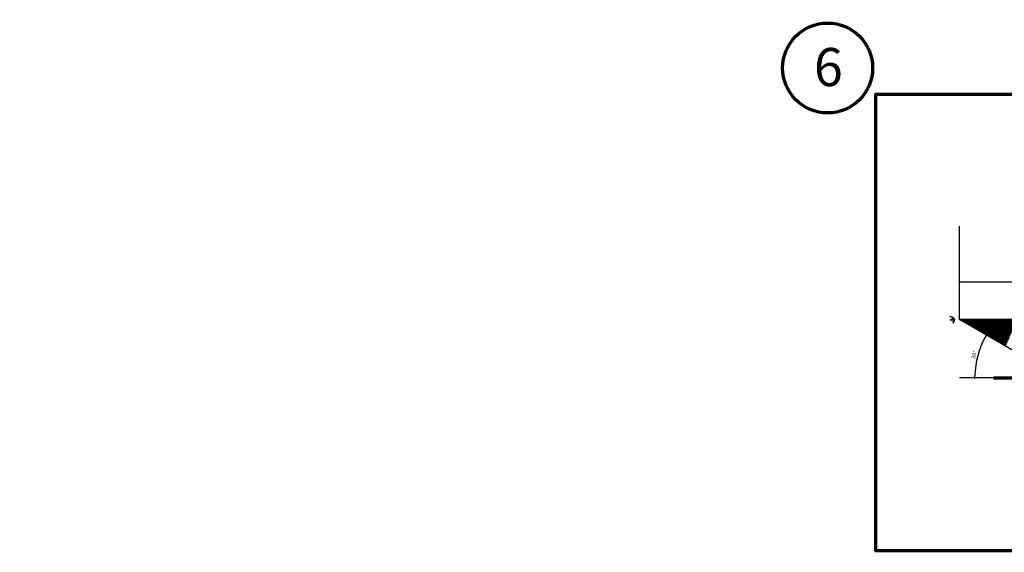
# Model space of a CAD drawing. Units: millimetres. Extents: x -1041545013308 to 1130052063339, y -54758567764 to 145427140767.
# Drawn here: x -4774584 to -4588908, y -2090933 to -1990373 of the extents above; entities that cross this region are included whole.
import ezdxf

# ---------------------------------------------------------------- set-up
doc = ezdxf.new("R2010")
doc.units = ezdxf.units.MM
doc.layers.get('0').update_dxf_attribs({"lineweight": 30})
doc.layers.get('Defpoints').update_dxf_attribs({"lineweight": 30})
for name, color, linetype, lineweight in [('025', 1, 'Continuous', 30), ('035', 2, 'Continuous', 30), ('070', 3, 'Continuous', 70), ('szraf', 8, 'Continuous', 30)]:
    doc.layers.add(name, color=color, linetype=linetype, lineweight=lineweight)
doc.styles.get("Standard").update_dxf_attribs({"font": 'simplex.shx'})
doc.dimstyles.new('5000', dxfattribs={"dimtxt": 750, "dimasz": 400, "dimexe": 600, "dimexo": 500, "dimgap": 250, "dimtad": 1, "dimdec": 1, "dimzin": 9, "dimtxsty": 'Standard', "dimblk": 'DOT', "dimcen": 0, "dimclrt": 4, "dimadec": 0, "dimazin": 0, "dimtfac": 1, "dimtdec": 1, "dimtmove": 0, "dimatfit": 3, "dimfxl": 1, "dimarcsym": 0})
pattern_1 = [(45, (-1574963, -121061.81), (-112.2532015, 112.2532015), [])]

# ---------------------------------------------------------------- blocks, each defined once
blk = doc.blocks.new('ptak10')
for points in [[(-6, 40.5), (-9.7, 40.6), (-13.9, 39.2), (-14.5, 39), (-13.8, 38.3), (-11.5, 36.9), (-9.7, 35.4), (-6.9, 34.5)], [(-6.9, 34.5), (-9.1, 25.4), (0, 0)], [(35.3, 67.4), (12.3, 60.5), (1.2, 53.3), (-6, 40.5)], [(0, 0), (-1.6, 20.9), (2.5, 31.3)], [(2.5, 31.3), (12.7, 29.9), (22.6, 25.1)], [(35.3, 67.4), (8.7, 49.8), (6.3, 39.1)], [(6.3, 39.1), (16, 33.8)], [(16, 33.8), (19.8, 32.4), (27.3, 31.7)], [(27.3, 31.7), (23.6, 30.9), (21.2, 30.4), (20.6, 29.3), (21.3, 27.1), (22.6, 25.1)]]:
    blk.add_spline(points, degree=3)
blk = doc.blocks.new('_Dot')
at = {"color": 0, "linetype": 'ByBlock', "lineweight": -2}
blk.add_line((-0.5, 0), (-1, 0), dxfattribs=at)
at = {"color": 0, "linetype": 'ByBlock', "const_width": 0.5}
blk.add_lwpolyline([(-0.25, 0, 1), (0.25, 0, 1)], format="xyb", close=True, dxfattribs=at)
blk = doc.blocks.new('*D176')
at = {"layer": '025', "color": 0, "lineweight": -2}
for p, q in [((-4597361, -2039365), (-4597361, -2039265)), ((-4596961, -2039865), (-4552923, -2039865)), ((-4552523, -2039365), (-4552523, -2039265))]:
    blk.add_line(p, q, dxfattribs=at)
at = {"layer": 'Defpoints', "color": 0}
for p in [(-4597361, -2039865), (-4552523, -2039865), (-4552523, -2039865)]:
    blk.add_point(p, dxfattribs=at)
at = {"layer": '025', "color": 0, "lineweight": -2, "xscale": 400, "yscale": 400, "zscale": 400, "rotation": 180}
blk.add_blockref('_Dot', (-4597361, -2039865), dxfattribs=at)
at = {"layer": '025', "color": 0, "lineweight": -2, "xscale": 400, "yscale": 400, "zscale": 400}
blk.add_blockref('_Dot', (-4552523, -2039865), dxfattribs=at)
at = {"layer": '025', "color": 4, "insert": (-4574942, -2039240), "char_height": 750, "attachment_point": 5}
blk.add_mtext('45000', dxfattribs=at)
blk = doc.blocks.new('*D179')
at = {"layer": '025', "color": 0, "lineweight": -2}
blk.add_arc((-4578432, -2057987), 16031, 151.30024, 178.57031, dxfattribs=at)
at = {"layer": 'Defpoints', "color": 0}
for p in [(-4597361, -2047002), (-4593488, -2052482), (-4597327, -2057987), (-4590932, -2057987), (-4578701, -2057831)]:
    blk.add_point(p, dxfattribs=at)
at = {"layer": '025', "color": 0, "lineweight": -2, "xscale": 400, "yscale": 400, "zscale": 400}
for p, rotation in [((-4592297, -2049941), 60.58539929880914), ((-4594463, -2057987), 269.2851555268927)]:
    blk.add_blockref('_Dot', p, dxfattribs=dict(at, rotation=rotation))
at = {"layer": '025', "color": 4, "insert": (-4594515, -2053658), "char_height": 750, "attachment_point": 5, "rotation": 74.93528}
blk.add_mtext('30°', dxfattribs=at)

msp = doc.modelspace()

# ---------------------------------------------------------------- hatches: boundary and pattern name
at = {"layer": 'szraf'}
h = msp.add_hatch(dxfattribs=at)
h.set_pattern_fill('ANSI31', color=256, scale=50, style=0)
h.set_pattern_definition(pattern_1)
h.paths.add_polyline_path([(-4586471.81, -2047001.55), (-4597360.91, -2047001.55), (-4587404.88, -2049111.66)])
h = msp.add_hatch(dxfattribs=at)
h.set_pattern_fill('ANSI31', color=256, scale=50, style=0)
h.set_pattern_definition(pattern_1)
h.paths.add_polyline_path([(-4587404.88, -2049111.66), (-4597360.91, -2047001.55), (-4588695.6, -2052030.6)])

# ---------------------------------------------------------------- linework, layer by layer
at = {"layer": '025'}
for p, q in [((-4507685.23, -2047001.55), (-4597360.91, -2047001.55)), ((-4552537.6, -2056501.55), (-4597360.91, -2047001.55)), ((-4590932.2, -2057987.28), (-4597327.13, -2057987.28)), ((-4580967.37, -2057972.59), (-4589896.08, -2057972.59))]:
    msp.add_line(p, q, dxfattribs=at)
at = {"layer": '035'}
for p, q in [((-4597360.91, -2047001.55), (-4597360.91, -2029339.43)), ((-4578464.26, -2057968.53), (-4597360.91, -2047001.55))]:
    msp.add_line(p, q, dxfattribs=at)
at = {"layer": '070'}
msp.add_line((-4590932.2, -2057987.28), (-4574299.54, -2057962.26), dxfattribs=at)
msp.add_lwpolyline([(-4490790.58, -2004493.59), (-4613190.58, -2004493.59), (-4613190.58, -2090593.59), (-4490790.58, -2090593.59)], close=True, dxfattribs=at)
for centre, radius in [((-4703636.99, -2307533.73), 786672.83), ((-4622219.72, -1999500.42), 8485.4)]:
    msp.add_circle(centre, radius, dxfattribs=at)

# ---------------------------------------------------------------- block references
at = {"layer": '035', "xscale": -20, "yscale": 20, "zscale": 20}
msp.add_blockref('ptak10', (-4598552.08, -2047677.05), dxfattribs=at)

# ---------------------------------------------------------------- texts
at = {"layer": '070'}
for s, height, p in [('A3  1:50', 385689453.067, (-1119601462.56, -72806496.44)), ('A3  1:50', 385689453.067, (-1118983705.47, -72829640.93)), ('6', 7200, (-4624810.29, -2002919.71))]:
    msp.add_text(s, height=height, dxfattribs=at).set_placement(p)

# ---------------------------------------------------------------- dimensions: what is measured, and where the dimension line sits
at = {"layer": '025'}
dim = msp.add_linear_dim(base=(-4552523.07, -2039865.1), p1=(-4597360.91, -2039865.1), p2=(-4552523.07, -2039865.1), text='45000', dimstyle='5000', dxfattribs=at)
dim.commit()
dim.dimension.update_dxf_attribs({"geometry": '*D176', "text_midpoint": (-4574941.99, -2039240.1)})
dim = msp.add_angular_dim_2l(base=(-4593487.6, -2052481.77), line1=((-4590932.2, -2057987.28), (-4597327.13, -2057987.28)), line2=((-4578701.44, -2057830.87), (-4597360.91, -2047001.55)), dimstyle='5000', dxfattribs=at)
dim.commit()
dim.dimension.update_dxf_attribs({"geometry": '*D179', "text_midpoint": (-4594515.24, -2053658.3)})

doc.saveas('drawing.dxf')
